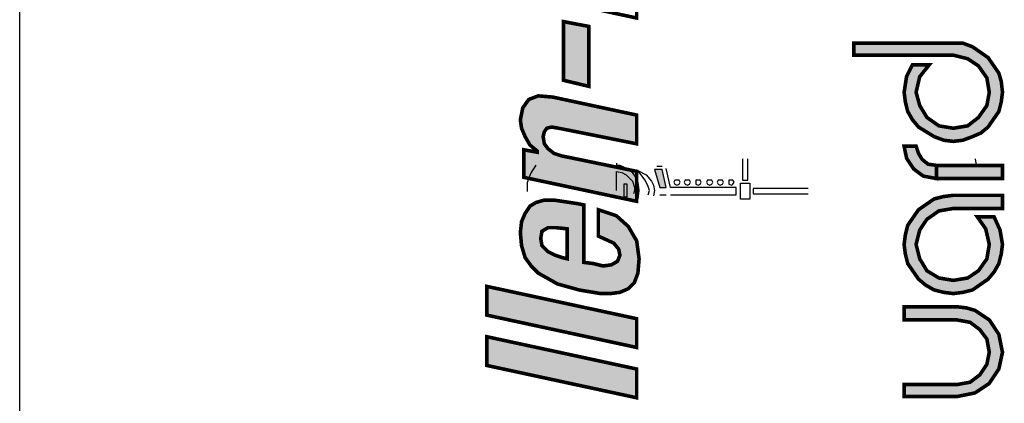
# Model space of a CAD drawing. Units: inches. Extents: x 0 to 34, y 0 to 45.4.
# Drawn here: x 3.3 to 3.5, y 17.9 to 18 of the extents above; entities that cross this region are included whole.
import ezdxf

# ---------------------------------------------------------------- set-up
doc = ezdxf.new("R2010")
doc.units = ezdxf.units.IN
doc.header["$MEASUREMENT"] = 0
doc.layers.add('FORM', color=7, linetype='Continuous')
doc.layers.add('OBJECT', color=7, linetype='Continuous')

msp = doc.modelspace()

# ---------------------------------------------------------------- hatches: boundary and pattern name
at = {"linetype": 'Continuous', "lineweight": 0}
h = msp.add_hatch(color=256, dxfattribs=at)
edge = h.paths.add_edge_path()
edge.add_spline(control_points=[(3.41376, 17.94152), (3.41376, 17.94152), (3.41512, 17.93691), (3.41512, 17.93691)], knot_values=[0.500009, 0.500009, 0.500009, 0.500009, 0.749991, 0.749991, 0.749991, 0.749991], degree=3, periodic=0)
edge.add_spline(control_points=[(3.41512, 17.93691), (3.41512, 17.93691), (3.41674, 17.93691), (3.41674, 17.93691)], knot_values=[0.750009, 0.750009, 0.750009, 0.750009, 0.999991, 0.999991, 0.999991, 0.999991], degree=3, periodic=0)
edge.add_spline(control_points=[(3.41674, 17.93691), (3.41674, 17.93691), (3.41566, 17.94152), (3.41566, 17.94152)], knot_values=[0.000009, 0.000009, 0.000009, 0.000009, 0.249991, 0.249991, 0.249991, 0.249991], degree=3, periodic=0)
edge.add_spline(control_points=[(3.41566, 17.94152), (3.41566, 17.94152), (3.41376, 17.94152), (3.41376, 17.94152)], knot_values=[0.250009, 0.250009, 0.250009, 0.250009, 0.499991, 0.499991, 0.499991, 0.499991], degree=3, periodic=0)
at = {"layer": 'OBJECT'}
for points in [[(3.46475, 17.97389), (3.46475, 17.97082), (3.49024, 17.97082), (3.49393, 17.9699), (3.49669, 17.96805), (3.49884, 17.96498), (3.49946, 17.9613), (3.49884, 17.95792), (3.49669, 17.95485), (3.49393, 17.9527), (3.49024, 17.95208), (3.48656, 17.9527), (3.48349, 17.95485), (3.48164, 17.95792), (3.48072, 17.9613), (3.48164, 17.96529), (3.4841, 17.96836), (3.4798, 17.96836), (3.47827, 17.96529), (3.47765, 17.9613), (3.47796, 17.95884), (3.47857, 17.95638), (3.4798, 17.95423), (3.48134, 17.95239), (3.48533, 17.94993), (3.48779, 17.94901), (3.49024, 17.94871), (3.4927, 17.94901), (3.49516, 17.94993), (3.49731, 17.95086), (3.49915, 17.95239), (3.50191, 17.95638), (3.50253, 17.95884), (3.50284, 17.9613), (3.50253, 17.96406), (3.50191, 17.96621), (3.49915, 17.9702), (3.49516, 17.97297), (3.4927, 17.97389), (3.49024, 17.97389)], [(3.38766, 17.96007), (3.38398, 17.96038), (3.38152, 17.95946), (3.37999, 17.95731), (3.37937, 17.95423), (3.37968, 17.95208), (3.3806, 17.94993), (3.38183, 17.94778), (3.38367, 17.94625), (3.38367, 17.94594), (3.38029, 17.94656), (3.38029, 17.93949), (3.40916, 17.93335), (3.40916, 17.94103), (3.38981, 17.94502), (3.38797, 17.94563), (3.38644, 17.94686), (3.38551, 17.94809), (3.38521, 17.94993), (3.38551, 17.95116), (3.38613, 17.95208), (3.38736, 17.95239), (3.3892, 17.95208), (3.40916, 17.94809), (3.40916, 17.95546)], [(3.47765, 17.94748), (3.47827, 17.94441), (3.48011, 17.94164), (3.48257, 17.9398), (3.48594, 17.93919), (3.48594, 17.94256), (3.48379, 17.94287), (3.48226, 17.9441), (3.48134, 17.94563), (3.48072, 17.94748)], [(3.49024, 17.93489), (3.48779, 17.93458), (3.48533, 17.93396), (3.48134, 17.9312), (3.47857, 17.92721), (3.47796, 17.92475), (3.47765, 17.92229), (3.47796, 17.91984), (3.47857, 17.91738), (3.48134, 17.91339), (3.48318, 17.91185), (3.48533, 17.91062), (3.48779, 17.91001), (3.49024, 17.9097), (3.4927, 17.91001), (3.49516, 17.91062), (3.49915, 17.91339), (3.50069, 17.91523), (3.50191, 17.91738), (3.50253, 17.91984), (3.50284, 17.92229), (3.50222, 17.92598), (3.50069, 17.92936), (3.49639, 17.92936), (3.49854, 17.92629), (3.49946, 17.92229), (3.49884, 17.91861), (3.49669, 17.91554), (3.49393, 17.91369), (3.49024, 17.91308), (3.48656, 17.91369), (3.48349, 17.91554), (3.48164, 17.91861), (3.48072, 17.92229), (3.48164, 17.92598), (3.48349, 17.92874), (3.48656, 17.93089), (3.49024, 17.93151), (3.50284, 17.93151), (3.50284, 17.93489)], [(3.47765, 17.90632), (3.47765, 17.90294), (3.49117, 17.90294), (3.49454, 17.90233), (3.497, 17.90049), (3.49884, 17.89803), (3.49946, 17.89465), (3.49884, 17.89158), (3.497, 17.88882), (3.49454, 17.88697), (3.49117, 17.88636), (3.47765, 17.88636), (3.47765, 17.88329), (3.49117, 17.88329), (3.49577, 17.88421), (3.49946, 17.88667), (3.50191, 17.89035), (3.50284, 17.89465), (3.50191, 17.89926), (3.49946, 17.90294), (3.49577, 17.9054), (3.49362, 17.90602), (3.49117, 17.90632)]]:
    msp.add_hatch(color=256, dxfattribs=at).paths.add_polyline_path(points)
h = msp.add_hatch(color=256, dxfattribs=at)
h.paths.add_polyline_path([(3.38551, 17.93366), (3.38336, 17.93304), (3.38183, 17.93212), (3.3806, 17.93028), (3.37968, 17.92813), (3.37937, 17.92536), (3.37968, 17.92199), (3.3806, 17.91891), (3.38214, 17.91677), (3.38398, 17.91492), (3.38889, 17.91216), (3.39442, 17.91062), (3.39995, 17.9097), (3.40241, 17.9097), (3.40486, 17.91001), (3.40701, 17.91093), (3.40855, 17.91247), (3.40947, 17.91492), (3.40978, 17.91861), (3.40916, 17.92321), (3.40701, 17.9269), (3.40394, 17.92966), (3.39934, 17.9312), (3.39934, 17.92444), (3.40333, 17.9226), (3.40456, 17.92106), (3.40486, 17.91953), (3.40425, 17.91799), (3.40271, 17.91707), (3.40056, 17.91677), (3.39811, 17.91738), (3.39565, 17.91769), (3.39565, 17.93243), (3.39411, 17.93274), (3.38797, 17.93366)])
h.paths.add_polyline_path([(3.38859, 17.92659), (3.39135, 17.92629), (3.39135, 17.91861), (3.39012, 17.91891), (3.38828, 17.91953), (3.38644, 17.92045), (3.3849, 17.92199), (3.38459, 17.92383), (3.3849, 17.92567), (3.38644, 17.92659)], flags=16)

# ---------------------------------------------------------------- linework, layer by layer
for p, q in [((3.25116, 16.21285), (3.25116, 18.55631)), ((3.25122, 16.21285), (3.25122, 18.55631))]:
    msp.add_line(p, q)
at = {"layer": 'FORM'}
for points in [[(3.40401, 17.94315), (3.40401, 17.94315), (3.40401, 17.9426), (3.40401, 17.9426)], [(3.43626, 17.94423), (3.43626, 17.94423), (3.43626, 17.93881), (3.43626, 17.93881)], [(3.43761, 17.93881), (3.43761, 17.93881), (3.43761, 17.94423), (3.43761, 17.94423)], [(3.49588, 17.94423), (3.49588, 17.94423), (3.49615, 17.94206), (3.49615, 17.94206)], [(3.38205, 17.94044), (3.38205, 17.94044), (3.38341, 17.9426), (3.38341, 17.9426)], [(3.40401, 17.9426), (3.40401, 17.9426), (3.40482, 17.9426), (3.40482, 17.9426)], [(3.40482, 17.9426), (3.40482, 17.9426), (3.40672, 17.94179), (3.40672, 17.94179)], [(3.40672, 17.94179), (3.40672, 17.94179), (3.4078, 17.94098), (3.4078, 17.94098)], [(3.4078, 17.94098), (3.4078, 17.94098), (3.40861, 17.93989), (3.40861, 17.93989)], [(3.41132, 17.93881), (3.41132, 17.93881), (3.40943, 17.94125), (3.40943, 17.94125)], [(3.40943, 17.94125), (3.40943, 17.94125), (3.4116, 17.94016), (3.4116, 17.94016)], [(3.41566, 17.94152), (3.41566, 17.94152), (3.41376, 17.94152), (3.41376, 17.94152)], [(3.41376, 17.94152), (3.41376, 17.94152), (3.41512, 17.93691), (3.41512, 17.93691)], [(3.41431, 17.94233), (3.41431, 17.94233), (3.41566, 17.94233), (3.41566, 17.94233)], [(3.41674, 17.93691), (3.41674, 17.93691), (3.41566, 17.94152), (3.41566, 17.94152)], [(3.41783, 17.93691), (3.41783, 17.93691), (3.41674, 17.94179), (3.41674, 17.94179)], [(3.38124, 17.93827), (3.38124, 17.93827), (3.38205, 17.94044), (3.38205, 17.94044)], [(3.38124, 17.93583), (3.38124, 17.93583), (3.38124, 17.93827), (3.38124, 17.93827)], [(3.40861, 17.93989), (3.40861, 17.93989), (3.40943, 17.93827), (3.40943, 17.93827)], [(3.40943, 17.93827), (3.40943, 17.93827), (3.4097, 17.9361), (3.4097, 17.9361)], [(3.41214, 17.93718), (3.41214, 17.93718), (3.41132, 17.93881), (3.41132, 17.93881)], [(3.4116, 17.94016), (3.4116, 17.94016), (3.41295, 17.93854), (3.41295, 17.93854)], [(3.41295, 17.93854), (3.41295, 17.93854), (3.41349, 17.93745), (3.41349, 17.93745)], [(3.43626, 17.93881), (3.43626, 17.93881), (3.43761, 17.93881), (3.43761, 17.93881)], [(3.40672, 17.93773), (3.40672, 17.93773), (3.4059, 17.93773), (3.4059, 17.93773)], [(3.4059, 17.93773), (3.4059, 17.93773), (3.4059, 17.93447), (3.4059, 17.93447)], [(3.40672, 17.93447), (3.40672, 17.93447), (3.40672, 17.93773), (3.40672, 17.93773)], [(3.4097, 17.9361), (3.4097, 17.9361), (3.40943, 17.93393), (3.40943, 17.93393)], [(3.41241, 17.9361), (3.41241, 17.9361), (3.41214, 17.93718), (3.41214, 17.93718)], [(3.41214, 17.93502), (3.41214, 17.93502), (3.41241, 17.9361), (3.41241, 17.9361)], [(3.41349, 17.93745), (3.41349, 17.93745), (3.41376, 17.9361), (3.41376, 17.9361)], [(3.41376, 17.9361), (3.41376, 17.9361), (3.41349, 17.93474), (3.41349, 17.93474)], [(3.41512, 17.93691), (3.41512, 17.93691), (3.41674, 17.93691), (3.41674, 17.93691)], [(3.43463, 17.93691), (3.43463, 17.93691), (3.41783, 17.93691), (3.41783, 17.93691)], [(3.43463, 17.9361), (3.43463, 17.9361), (3.43463, 17.93691), (3.43463, 17.93691)], [(3.43463, 17.93502), (3.43463, 17.93502), (3.43463, 17.9361), (3.43463, 17.9361)], [(3.45306, 17.93664), (3.45306, 17.93664), (3.43897, 17.93664), (3.43897, 17.93664)], [(3.43897, 17.93664), (3.43897, 17.93664), (3.43897, 17.93529), (3.43897, 17.93529)], [(3.4059, 17.93447), (3.4059, 17.93447), (3.40672, 17.93447), (3.40672, 17.93447)], [(3.41512, 17.93502), (3.41512, 17.93502), (3.41674, 17.93502), (3.41674, 17.93502)], [(3.41783, 17.93502), (3.41783, 17.93502), (3.43463, 17.93502), (3.43463, 17.93502)], [(3.43897, 17.93529), (3.43897, 17.93529), (3.45306, 17.93529), (3.45306, 17.93529)]]:
    msp.add_open_spline(points, degree=3, dxfattribs=at)
at = {"layer": 'FORM', "color": 7}
for points in [[(3.40401, 17.9361), (3.40401, 17.9361), (3.40401, 17.94098), (3.40401, 17.94098)], [(3.40401, 17.94098), (3.40401, 17.94098), (3.40536, 17.94071), (3.40536, 17.94071)], [(3.40536, 17.94071), (3.40536, 17.94071), (3.40645, 17.94016), (3.40645, 17.94016)], [(3.40645, 17.94016), (3.40645, 17.94016), (3.40807, 17.93854), (3.40807, 17.93854)], [(3.40807, 17.93854), (3.40807, 17.93854), (3.40861, 17.93691), (3.40861, 17.93691)], [(3.41891, 17.93881), (3.41891, 17.93881), (3.41864, 17.93827), (3.41864, 17.93827)], [(3.41864, 17.93827), (3.41864, 17.93827), (3.41891, 17.93773), (3.41891, 17.93773)], [(3.41945, 17.93881), (3.41945, 17.93881), (3.41891, 17.93881), (3.41891, 17.93881)], [(3.42, 17.93881), (3.42, 17.93881), (3.41945, 17.93881), (3.41945, 17.93881)], [(3.42027, 17.93827), (3.42027, 17.93827), (3.42, 17.93881), (3.42, 17.93881)], [(3.42, 17.93773), (3.42, 17.93773), (3.42027, 17.93827), (3.42027, 17.93827)], [(3.42162, 17.93881), (3.42162, 17.93881), (3.42135, 17.93827), (3.42135, 17.93827)], [(3.42135, 17.93827), (3.42135, 17.93827), (3.42162, 17.93773), (3.42162, 17.93773)], [(3.42217, 17.93881), (3.42217, 17.93881), (3.42162, 17.93881), (3.42162, 17.93881)], [(3.42271, 17.93881), (3.42271, 17.93881), (3.42217, 17.93881), (3.42217, 17.93881)], [(3.42298, 17.93827), (3.42298, 17.93827), (3.42271, 17.93881), (3.42271, 17.93881)], [(3.42271, 17.93773), (3.42271, 17.93773), (3.42298, 17.93827), (3.42298, 17.93827)], [(3.42487, 17.93881), (3.42487, 17.93881), (3.42433, 17.93881), (3.42433, 17.93881)], [(3.42433, 17.93881), (3.42433, 17.93881), (3.42433, 17.93827), (3.42433, 17.93827)], [(3.42433, 17.93827), (3.42433, 17.93827), (3.42433, 17.93773), (3.42433, 17.93773)], [(3.42542, 17.93881), (3.42542, 17.93881), (3.42487, 17.93881), (3.42487, 17.93881)], [(3.42569, 17.93827), (3.42569, 17.93827), (3.42542, 17.93881), (3.42542, 17.93881)], [(3.42542, 17.93773), (3.42542, 17.93773), (3.42569, 17.93827), (3.42569, 17.93827)], [(3.42731, 17.93881), (3.42731, 17.93881), (3.42704, 17.93827), (3.42704, 17.93827)], [(3.42704, 17.93827), (3.42704, 17.93827), (3.42731, 17.93773), (3.42731, 17.93773)], [(3.42786, 17.93881), (3.42786, 17.93881), (3.42731, 17.93881), (3.42731, 17.93881)], [(3.4284, 17.93881), (3.4284, 17.93881), (3.42786, 17.93881), (3.42786, 17.93881)], [(3.42867, 17.93827), (3.42867, 17.93827), (3.4284, 17.93881), (3.4284, 17.93881)], [(3.4284, 17.93773), (3.4284, 17.93773), (3.42867, 17.93827), (3.42867, 17.93827)], [(3.43002, 17.93881), (3.43002, 17.93881), (3.42975, 17.93827), (3.42975, 17.93827)], [(3.42975, 17.93827), (3.42975, 17.93827), (3.43002, 17.93773), (3.43002, 17.93773)], [(3.43057, 17.93881), (3.43057, 17.93881), (3.43002, 17.93881), (3.43002, 17.93881)], [(3.43111, 17.93881), (3.43111, 17.93881), (3.43057, 17.93881), (3.43057, 17.93881)], [(3.43138, 17.93827), (3.43138, 17.93827), (3.43111, 17.93881), (3.43111, 17.93881)], [(3.43111, 17.93773), (3.43111, 17.93773), (3.43138, 17.93827), (3.43138, 17.93827)], [(3.43355, 17.93881), (3.43355, 17.93881), (3.43273, 17.93881), (3.43273, 17.93881)], [(3.43273, 17.93881), (3.43273, 17.93881), (3.43273, 17.93827), (3.43273, 17.93827)], [(3.43273, 17.93827), (3.43273, 17.93827), (3.43273, 17.93773), (3.43273, 17.93773)], [(3.43382, 17.93881), (3.43382, 17.93881), (3.43355, 17.93881), (3.43355, 17.93881)], [(3.43409, 17.93827), (3.43409, 17.93827), (3.43382, 17.93881), (3.43382, 17.93881)], [(3.43382, 17.93773), (3.43382, 17.93773), (3.43409, 17.93827), (3.43409, 17.93827)], [(3.43572, 17.9361), (3.43572, 17.9361), (3.43572, 17.938), (3.43572, 17.938)], [(3.43572, 17.938), (3.43572, 17.938), (3.43815, 17.938), (3.43815, 17.938)], [(3.43815, 17.938), (3.43815, 17.938), (3.43815, 17.93393), (3.43815, 17.93393)], [(3.40861, 17.9361), (3.40861, 17.9361), (3.40834, 17.93529), (3.40834, 17.93529)], [(3.40861, 17.93691), (3.40861, 17.93691), (3.40861, 17.9361), (3.40861, 17.9361)], [(3.41891, 17.93773), (3.41891, 17.93773), (3.41945, 17.93745), (3.41945, 17.93745)], [(3.41945, 17.93745), (3.41945, 17.93745), (3.42, 17.93773), (3.42, 17.93773)], [(3.42162, 17.93773), (3.42162, 17.93773), (3.42217, 17.93745), (3.42217, 17.93745)], [(3.42217, 17.93745), (3.42217, 17.93745), (3.42271, 17.93773), (3.42271, 17.93773)], [(3.42433, 17.93773), (3.42433, 17.93773), (3.42487, 17.93745), (3.42487, 17.93745)], [(3.42487, 17.93745), (3.42487, 17.93745), (3.42542, 17.93773), (3.42542, 17.93773)], [(3.42731, 17.93773), (3.42731, 17.93773), (3.42786, 17.93745), (3.42786, 17.93745)], [(3.42786, 17.93745), (3.42786, 17.93745), (3.4284, 17.93773), (3.4284, 17.93773)], [(3.43002, 17.93773), (3.43002, 17.93773), (3.43057, 17.93745), (3.43057, 17.93745)], [(3.43057, 17.93745), (3.43057, 17.93745), (3.43111, 17.93773), (3.43111, 17.93773)], [(3.43273, 17.93773), (3.43273, 17.93773), (3.43355, 17.93745), (3.43355, 17.93745)], [(3.43355, 17.93745), (3.43355, 17.93745), (3.43382, 17.93773), (3.43382, 17.93773)], [(3.43572, 17.93393), (3.43572, 17.93393), (3.43572, 17.9361), (3.43572, 17.9361)], [(3.43815, 17.93393), (3.43815, 17.93393), (3.43572, 17.93393), (3.43572, 17.93393)]]:
    msp.add_open_spline(points, degree=3, dxfattribs=at)
at = {"layer": 'OBJECT', "color": 7, "linetype": 'Continuous', "const_width": 0.000921}
for points in [[(3.37077, 17.98863), (3.37077, 18.00153), (3.37108, 18.00583), (3.37292, 18.0089), (3.37415, 18.01013), (3.37599, 18.01074), (3.37784, 18.01074), (3.3806, 18.01044), (3.38336, 18.00952), (3.38582, 18.00767), (3.38766, 18.00552), (3.38889, 18.00276), (3.38981, 18.00552), (3.39166, 18.00737), (3.39442, 18.00829), (3.3978, 18.00798), (3.4021, 18.00645), (3.40579, 18.00368), (3.40732, 18.00184), (3.40824, 17.99938), (3.40886, 17.99662), (3.40916, 17.99355), (3.40916, 17.98034), (3.37077, 17.98863)], [(3.39043, 17.97942), (3.39688, 17.97819), (3.39688, 17.96283), (3.39043, 17.96437), (3.39043, 17.97942)], [(3.4798, 17.96836), (3.4841, 17.96836), (3.48164, 17.96529), (3.48072, 17.9613), (3.48164, 17.95792), (3.48349, 17.95485), (3.48656, 17.9527), (3.49024, 17.95208), (3.49393, 17.9527), (3.49669, 17.95485), (3.49884, 17.95792), (3.49946, 17.9613), (3.49884, 17.96498), (3.49669, 17.96805), (3.49393, 17.9699), (3.49024, 17.97082), (3.46475, 17.97082), (3.46475, 17.97389), (3.49024, 17.97389), (3.4927, 17.97389), (3.49516, 17.97297), (3.49915, 17.9702), (3.50191, 17.96621), (3.50253, 17.96406), (3.50284, 17.9613), (3.50253, 17.95884), (3.50191, 17.95638), (3.49915, 17.95239), (3.49731, 17.95086), (3.49516, 17.94993), (3.4927, 17.94901), (3.49024, 17.94871), (3.48779, 17.94901), (3.48533, 17.94993), (3.48134, 17.95239), (3.4798, 17.95423), (3.47857, 17.95638), (3.47796, 17.95884), (3.47765, 17.9613), (3.47827, 17.96529), (3.4798, 17.96836)], [(3.38029, 17.93949), (3.38029, 17.94656), (3.38367, 17.94594), (3.38367, 17.94625), (3.38183, 17.94778), (3.3806, 17.94993), (3.37968, 17.95208), (3.37937, 17.95423), (3.37999, 17.95731), (3.38152, 17.95946), (3.38398, 17.96038), (3.38766, 17.96007), (3.40916, 17.95546), (3.40916, 17.94809), (3.3892, 17.95208), (3.38736, 17.95239), (3.38613, 17.95208), (3.38551, 17.95116), (3.38521, 17.94993), (3.38551, 17.94809), (3.38644, 17.94686), (3.38797, 17.94563), (3.38981, 17.94502), (3.40916, 17.94103), (3.40916, 17.93335), (3.38029, 17.93949)], [(3.48594, 17.94256), (3.48379, 17.94287), (3.48226, 17.9441), (3.48134, 17.94563), (3.48072, 17.94748), (3.47765, 17.94748), (3.47827, 17.94441), (3.48011, 17.94164), (3.48257, 17.9398), (3.48594, 17.93919), (3.48594, 17.94256)], [(3.48594, 17.94256), (3.50284, 17.94256), (3.50284, 17.93919), (3.48594, 17.93919), (3.48594, 17.94256)], [(3.39565, 17.91769), (3.39811, 17.91738), (3.40056, 17.91677), (3.40271, 17.91707), (3.40425, 17.91799), (3.40486, 17.91953), (3.40456, 17.92106), (3.40333, 17.9226), (3.39934, 17.92444), (3.39934, 17.9312), (3.40394, 17.92966), (3.40701, 17.9269), (3.40916, 17.92321), (3.40978, 17.91861), (3.40947, 17.91492), (3.40855, 17.91247), (3.40701, 17.91093), (3.40486, 17.91001), (3.40241, 17.9097), (3.39995, 17.9097), (3.39442, 17.91062), (3.38889, 17.91216), (3.38398, 17.91492), (3.38214, 17.91677), (3.3806, 17.91891), (3.37968, 17.92199), (3.37937, 17.92536), (3.37968, 17.92813), (3.3806, 17.93028), (3.38183, 17.93212), (3.38336, 17.93304), (3.38551, 17.93366), (3.38797, 17.93366), (3.39411, 17.93274), (3.39565, 17.93243), (3.39565, 17.91769)], [(3.50069, 17.92936), (3.49639, 17.92936), (3.49854, 17.92629), (3.49946, 17.92229), (3.49884, 17.91861), (3.49669, 17.91554), (3.49393, 17.91369), (3.49024, 17.91308), (3.48656, 17.91369), (3.48349, 17.91554), (3.48164, 17.91861), (3.48072, 17.92229), (3.48164, 17.92598), (3.48349, 17.92874), (3.48656, 17.93089), (3.49024, 17.93151), (3.50284, 17.93151), (3.50284, 17.93489), (3.49024, 17.93489), (3.48779, 17.93458), (3.48533, 17.93396), (3.48134, 17.9312), (3.47857, 17.92721), (3.47796, 17.92475), (3.47765, 17.92229), (3.47796, 17.91984), (3.47857, 17.91738), (3.48134, 17.91339), (3.48318, 17.91185), (3.48533, 17.91062), (3.48779, 17.91001), (3.49024, 17.9097), (3.4927, 17.91001), (3.49516, 17.91062), (3.49915, 17.91339), (3.50069, 17.91523), (3.50191, 17.91738), (3.50253, 17.91984), (3.50284, 17.92229), (3.50222, 17.92598), (3.50069, 17.92936)], [(3.39135, 17.92629), (3.38859, 17.92659), (3.38644, 17.92659), (3.3849, 17.92567), (3.38459, 17.92383), (3.3849, 17.92199), (3.38644, 17.92045), (3.38828, 17.91953), (3.39012, 17.91891), (3.39135, 17.91861), (3.39135, 17.92629)], [(3.37077, 17.90417), (3.37077, 17.91154), (3.40916, 17.90325), (3.40916, 17.89588), (3.37077, 17.90417)], [(3.47765, 17.88329), (3.49117, 17.88329), (3.49577, 17.88421), (3.49946, 17.88667), (3.50191, 17.89035), (3.50284, 17.89465), (3.50191, 17.89926), (3.49946, 17.90294), (3.49577, 17.9054), (3.49362, 17.90602), (3.49117, 17.90632), (3.47765, 17.90632), (3.47765, 17.90294), (3.49117, 17.90294), (3.49454, 17.90233), (3.497, 17.90049), (3.49884, 17.89803), (3.49946, 17.89465), (3.49884, 17.89158), (3.497, 17.88882), (3.49454, 17.88697), (3.49117, 17.88636), (3.47765, 17.88636), (3.47765, 17.88329)], [(3.37077, 17.89127), (3.37077, 17.89864), (3.40916, 17.89035), (3.40916, 17.88298), (3.37077, 17.89127)]]:
    msp.add_lwpolyline(points, dxfattribs=at)
at = {"layer": 'OBJECT', "color": 7}
for points in [[(3.39043, 17.97942), (3.39688, 17.97819), (3.39043, 17.96437), (3.39688, 17.96283)], [(3.48594, 17.94256), (3.50284, 17.94256), (3.48594, 17.93919), (3.50284, 17.93919)], [(3.37077, 17.90417), (3.37077, 17.91154), (3.40916, 17.89588), (3.40916, 17.90325)], [(3.37077, 17.89127), (3.37077, 17.89864), (3.40916, 17.88298), (3.40916, 17.89035)]]:
    msp.add_solid(points, dxfattribs=at)

doc.saveas('drawing.dxf')
